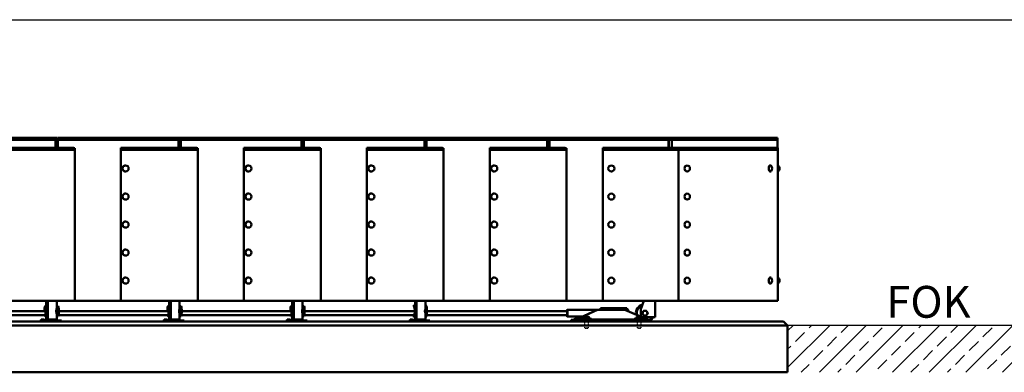
# Model space of a CAD drawing. Units: millimetres. Extents: x 202312 to 249812, y -55402 to 18598.
# Drawn here: x 226396 to 231228, y -17132 to -15402 of the extents above; entities that cross this region are included whole.
import ezdxf

# ---------------------------------------------------------------- set-up
doc = ezdxf.new("R2010")
doc.units = ezdxf.units.MM
doc.linetypes.add('DASHED', pattern=[0.75, 0.5, -0.25])
doc.layers.add('Sichtbar (ISO)', color=7, linetype='Continuous', lineweight=50)
doc.layers.add('Tabelle', color=2, linetype='Continuous')
doc.styles.get("Standard").update_dxf_attribs({"font": 'ISOCP.SHX'})

msp = doc.modelspace()

# ---------------------------------------------------------------- hatches: boundary and pattern name
h = msp.add_hatch()
h.set_pattern_fill('ANSI33', color=256, scale=20)
h.set_pattern_definition([(45, (80277.02, -53305.71), (-89.80256, 89.80256), []), (45, (80366.82, -53305.71), (-89.80256, 89.80256), [63.5, -31.75])])
h.paths.add_polyline_path([(233394.7, -16901.7), (230164.6, -16901.7), (230164.6, -17131.7), (233394.7, -17131.7)])

# ---------------------------------------------------------------- linework, layer by layer
at = {"linetype": 'DASHED'}
for p, q in [((229169.3, -16913.7), (229169.3, -16869.7)), ((229185.3, -16869.7), (229185.3, -16913.7)), ((229428, -16913.7), (229428, -16869.7)), ((229444, -16869.7), (229444, -16913.7)), ((229170.3, -16914.7), (229169.3, -16913.7)), ((229184.3, -16914.7), (229185.3, -16913.7)), ((229429, -16914.7), (229428, -16913.7)), ((229443, -16914.7), (229444, -16913.7))]:
    msp.add_line(p, q, dxfattribs=at)
msp.add_line((233394.7, -16901.7), (230164.6, -16901.7))
for points in [[(229185.3, -16869.7), (229169.3, -16869.7)], [(229444, -16869.7), (229428, -16869.7)], [(229169.3, -16913.7), (229185.3, -16913.7)], [(229170.3, -16914.7), (229184.3, -16914.7)], [(229428, -16913.7), (229444, -16913.7)], [(229429, -16914.7), (229443, -16914.7)]]:
    msp.add_lwpolyline(points, dxfattribs=at)
at = {"layer": 'Sichtbar (ISO)'}
for p, q in [((225979.8, -15980.7), (226580.8, -15980.7)), ((226580.8, -15990.7), (225979.8, -15990.7)), ((226572.5, -15990.7), (226572.5, -16030.7)), ((226573, -15990.7), (226573, -16030.7)), ((226580.3, -15990.7), (226580.3, -16030.7)), ((226580.8, -15990.7), (226580.8, -15980.7)), ((226583.1, -15980.7), (227184.1, -15980.7)), ((226583.1, -15990.7), (226583.1, -15980.7)), ((227184.1, -15990.7), (226583.1, -15990.7)), ((226583.6, -15990.7), (226583.6, -16030.7)), ((227175.8, -15990.7), (227175.8, -16030.7)), ((227176.2, -15990.7), (227176.2, -16030.7)), ((227183.6, -15990.7), (227183.6, -16030.7)), ((227184.1, -15990.7), (227184.1, -15980.7)), ((227186.3, -15980.7), (227787.3, -15980.7)), ((227186.3, -15990.7), (227186.3, -15980.7)), ((227787.3, -15990.7), (227186.3, -15990.7)), ((227186.8, -15990.7), (227186.8, -16030.7)), ((227779, -15990.7), (227779, -16030.7)), ((227779.4, -15990.7), (227779.4, -16030.7)), ((227786.8, -15990.7), (227786.8, -16030.7)), ((227787.3, -15990.7), (227787.3, -15980.7)), ((227789.5, -15980.7), (228390.5, -15980.7)), ((227789.5, -15990.7), (227789.5, -15980.7)), ((228390.5, -15990.7), (227789.5, -15990.7)), ((227790, -15990.7), (227790, -16030.7)), ((228382.2, -15990.7), (228382.2, -16030.7)), ((228382.6, -15990.7), (228382.6, -16030.7)), ((228390, -15990.7), (228390, -16030.7)), ((228390.5, -15990.7), (228390.5, -15980.7)), ((228392.7, -15980.7), (228993.7, -15980.7)), ((228392.7, -15990.7), (228392.7, -15980.7)), ((228993.7, -15990.7), (228392.7, -15990.7)), ((228393.2, -15990.7), (228393.2, -16030.7)), ((228985.3, -15990.7), (228985.3, -16030.7)), ((228985.7, -15990.7), (228985.7, -16030.7)), ((228993.2, -15990.7), (228993.2, -16030.7)), ((228993.7, -15990.7), (228993.7, -15980.7)), ((230115.1, -15980.7), (228995.9, -15980.7)), ((228995.9, -15980.7), (228995.9, -15990.7)), ((228995.9, -15990.7), (230115.1, -15990.7)), ((228996.4, -15990.7), (228996.4, -16030.7)), ((229580.7, -15990.7), (229580.7, -16030.7)), ((229581.3, -15990.7), (229581.3, -16030.7)), ((229596.4, -15990.7), (229596.4, -16030.7)), ((229596.9, -15980.7), (229596.9, -15990.7)), ((230114.6, -16030.7), (230114.6, -15990.7)), ((230115.1, -15980.7), (230115.1, -15990.7)), ((226662.6, -16030.7), (226289.8, -16030.7)), ((226537.5, -16030.7), (226537.1, -16030.7)), ((226662.6, -16030.7), (226662.6, -16040.7)), ((226666.8, -16031.7), (226662.6, -16031.7)), ((226666.8, -16781.7), (226666.8, -16031.7)), ((227265.8, -16030.7), (226893.1, -16030.7)), ((226893.1, -16030.7), (226893.1, -16040.7)), ((226893.1, -16031.7), (226893.1, -16031.7)), ((226893.1, -16781.7), (226893.1, -16031.7)), ((226893.1, -16040.7), (226893.1, -16031.7)), ((227140.8, -16030.7), (227140.3, -16030.7)), ((227265.8, -16030.7), (227265.8, -16040.7)), ((227265.8, -16031.7), (227266.7, -16031.7)), ((227270.1, -16031.7), (227266.7, -16031.7)), ((227270.1, -16781.7), (227270.1, -16031.7)), ((227869, -16030.7), (227496.3, -16030.7)), ((227496.3, -16030.7), (227496.3, -16040.7)), ((227496.3, -16031.7), (227496.3, -16031.7)), ((227496.3, -16781.7), (227496.3, -16031.7)), ((227496.3, -16040.7), (227496.3, -16031.7)), ((227869, -16030.7), (227869, -16040.7)), ((227869, -16031.7), (227873.3, -16031.7)), ((227873.3, -16781.7), (227873.3, -16031.7)), ((228100.3, -16781.7), (228100.3, -16030.7)), ((228471.2, -16030.7), (228100.3, -16030.7)), ((228471.2, -16030.7), (228471.2, -16040.7)), ((228471.2, -16031.7), (228476.4, -16031.7)), ((228476.4, -16781.7), (228476.4, -16031.7)), ((228703.1, -16781.7), (228703.1, -16030.7)), ((228703.1, -16030.7), (229073, -16030.7)), ((229073, -16030.7), (229073, -16040.7)), ((229079.4, -16031.7), (229073, -16031.7)), ((229079.4, -16781.7), (229079.4, -16031.7)), ((230117.1, -16030.7), (229257, -16030.7)), ((229257, -16781.7), (229257, -16030.7)), ((229628.3, -16030.7), (229628.3, -16781.7)), ((230117.1, -16040.7), (230117.1, -16030.7)), ((226289.8, -16040.7), (226662.6, -16040.7)), ((226893.1, -16040.7), (227265.8, -16040.7)), ((227496.3, -16040.7), (227869, -16040.7)), ((228100.3, -16040.7), (228471.2, -16040.7)), ((229073, -16040.7), (228703.1, -16040.7)), ((230117.1, -16040.7), (229257, -16040.7)), ((230116.6, -16116.4), (230116.6, -16040.7)), ((226915.8, -16116.7), (226915.9, -16116.7)), ((227519, -16116.7), (227519.1, -16116.7)), ((228122.3, -16116.7), (228122.4, -16116.7)), ((228725.1, -16116.7), (228725.2, -16116.7)), ((229299.7, -16116.7), (229299.7, -16116.7)), ((229672.1, -16116.7), (229671.6, -16116.7)), ((230079.8, -16116.4), (230078.9, -16116.4)), ((230116.5, -16123.7), (230116.4, -16123.7)), ((230117.6, -16116.4), (230116.6, -16116.4)), ((226915.8, -16146.7), (226915.9, -16146.7)), ((227519, -16146.7), (227519.1, -16146.7)), ((228122.3, -16146.7), (228122.4, -16146.7)), ((228725.1, -16146.7), (228725.2, -16146.7)), ((229299.7, -16146.7), (229299.7, -16146.7)), ((229672.1, -16146.7), (229671.6, -16146.7)), ((230079.8, -16146.4), (230078.9, -16146.4)), ((230116.5, -16139.4), (230116.4, -16139.4)), ((230116.6, -16141.7), (230116.6, -16141.7)), ((230116.6, -16666.4), (230116.6, -16146.4)), ((230117.6, -16146.4), (230116.6, -16146.4)), ((226915.8, -16254.4), (226915.9, -16254.4)), ((227519, -16254.4), (227519.1, -16254.4)), ((228122.3, -16254.4), (228122.4, -16254.4)), ((228725.1, -16254.4), (228725.2, -16254.4)), ((229299.7, -16254.4), (229299.7, -16254.4)), ((229672.1, -16254.2), (229671.6, -16254.2)), ((226915.8, -16284.4), (226915.9, -16284.4)), ((227519, -16284.4), (227519.1, -16284.4)), ((228122.3, -16284.4), (228122.4, -16284.4)), ((228725.1, -16284.4), (228725.2, -16284.4)), ((229299.7, -16284.4), (229299.7, -16284.4)), ((229672.1, -16284.2), (229671.6, -16284.2)), ((226915.8, -16391.7), (226915.9, -16391.7)), ((226915.8, -16421.7), (226915.9, -16421.7)), ((227519, -16391.7), (227519.1, -16391.7)), ((227519, -16421.7), (227519.1, -16421.7)), ((228122.3, -16391.7), (228122.4, -16391.7)), ((228122.3, -16421.7), (228122.4, -16421.7)), ((228725.1, -16391.7), (228725.2, -16391.7)), ((228725.1, -16421.7), (228725.2, -16421.7)), ((229299.7, -16391.7), (229299.7, -16391.7)), ((229299.7, -16421.7), (229299.7, -16421.7)), ((229672.1, -16391.7), (229671.6, -16391.7)), ((229672.1, -16421.7), (229671.6, -16421.7)), ((226915.8, -16529.4), (226915.9, -16529.4)), ((226915.8, -16559.4), (226915.9, -16559.4)), ((227519, -16529.4), (227519.1, -16529.4)), ((227519, -16559.4), (227519.1, -16559.4)), ((228122.3, -16529.4), (228122.4, -16529.4)), ((228122.3, -16559.4), (228122.4, -16559.4)), ((228725.1, -16529.4), (228725.2, -16529.4)), ((228725.1, -16559.4), (228725.2, -16559.4)), ((229299.7, -16529.4), (229299.7, -16529.4)), ((229299.7, -16559.4), (229299.7, -16559.4)), ((229672.1, -16529.2), (229671.6, -16529.2)), ((229672.1, -16559.2), (229671.6, -16559.2)), ((226915.8, -16666.7), (226915.9, -16666.7)), ((227519, -16666.7), (227519.1, -16666.7)), ((228122.3, -16666.7), (228122.4, -16666.7)), ((228725.1, -16666.7), (228725.2, -16666.7)), ((229299.7, -16666.7), (229299.7, -16666.7)), ((229672.1, -16666.7), (229671.6, -16666.7)), ((230079.8, -16666.7), (230078.9, -16666.7)), ((230117.6, -16666.4), (230116.6, -16666.4)), ((226915.8, -16696.7), (226915.9, -16696.7)), ((227519, -16696.7), (227519.1, -16696.7)), ((228122.3, -16696.7), (228122.4, -16696.7)), ((228725.1, -16696.7), (228725.2, -16696.7)), ((229299.7, -16696.7), (229299.7, -16696.7)), ((229672.1, -16696.7), (229671.6, -16696.7)), ((230079.8, -16696.7), (230078.9, -16696.7)), ((230116.5, -16673.7), (230116.4, -16673.7)), ((230116.5, -16689.4), (230116.4, -16689.4)), ((230116.6, -16691.7), (230116.6, -16691.7)), ((230116.6, -16781.7), (230116.6, -16696.4)), ((230117.6, -16696.4), (230116.6, -16696.4)), ((222964.3, -16781.7), (230116.6, -16781.7)), ((226533.9, -16807.5), (226520.9, -16807.5)), ((226527.1, -16807.5), (226527.1, -16781.7)), ((226527.7, -16807.5), (226527.7, -16781.7)), ((226533.9, -16781.7), (226533.9, -16872.7)), ((226534.5, -16781.7), (226534.5, -16872.7)), ((226578, -16781.7), (226578, -16814.9)), ((226578, -16807), (226578.8, -16807.7)), ((226585.4, -16807.5), (226578.6, -16807.5)), ((227137.2, -16807.5), (227124.1, -16807.5)), ((227130.3, -16807.5), (227130.3, -16781.7)), ((227130.9, -16807.5), (227130.9, -16781.7)), ((227137.2, -16781.7), (227137.2, -16872.7)), ((227137.8, -16781.7), (227137.8, -16872.7)), ((227181.3, -16781.7), (227181.3, -16814.9)), ((227181.3, -16807), (227182, -16807.7)), ((227188.6, -16807.5), (227181.8, -16807.5)), ((227740.4, -16807.5), (227727.3, -16807.5)), ((227733.5, -16807.5), (227733.5, -16781.7)), ((227734.2, -16807.5), (227734.2, -16781.7)), ((227740.4, -16781.7), (227740.4, -16872.7)), ((227741, -16781.7), (227741, -16872.7)), ((227784.5, -16781.7), (227784.5, -16814.9)), ((227784.5, -16807), (227785.2, -16807.7)), ((227791.8, -16807.5), (227785, -16807.5)), ((228330.4, -16802.6), (228330.3, -16805.5)), ((228334.2, -16815.6), (228330.3, -16805.5)), ((228334.3, -16812.7), (228330.4, -16802.6)), ((228330.4, -16802.6), (228342.9, -16802.6)), ((228337.3, -16801.7), (228337.3, -16781.7)), ((228337.8, -16802.6), (228337.3, -16801.7)), ((228337.8, -16802.6), (228337.8, -16781.7)), ((228342.9, -16802.6), (228337.8, -16802.6)), ((228342.9, -16781.7), (228342.9, -16872.7)), ((228343.5, -16781.7), (228343.5, -16872.7)), ((228387.2, -16781.7), (228387.2, -16815.9)), ((228387.2, -16802.6), (228390, -16802.6)), ((228390.5, -16812.7), (228387.2, -16804.4)), ((228393.9, -16812.7), (228390, -16802.6)), ((229458.3, -16781.7), (229444.6, -16821.7)), ((229514.6, -16781.7), (229514.6, -16861.7)), ((226521.8, -16851.5), (225983.9, -16851.5)), ((226523.5, -16831.5), (225985.2, -16831.5)), ((226533.9, -16855.8), (226520.9, -16855.8)), ((226527.1, -16872.7), (226527.1, -16855.8)), ((226527.7, -16855.8), (226527.7, -16876.7)), ((226578, -16848.4), (226578, -16872.7)), ((226578.8, -16855.6), (226578, -16856.4)), ((226585.4, -16855.8), (226578.6, -16855.8)), ((227125, -16851.5), (226587.1, -16851.5)), ((227126.8, -16831.5), (226588.4, -16831.5)), ((227137.2, -16855.8), (227124.1, -16855.8)), ((227130.3, -16872.7), (227130.3, -16855.8)), ((227130.9, -16855.8), (227130.9, -16876.7)), ((227181.3, -16848.4), (227181.3, -16872.7)), ((227182, -16855.6), (227181.3, -16856.4)), ((227188.6, -16855.8), (227181.8, -16855.8)), ((227728.3, -16851.5), (227190.3, -16851.5)), ((227730, -16831.5), (227191.6, -16831.5)), ((227740.4, -16855.8), (227727.3, -16855.8)), ((227733.5, -16872.7), (227733.5, -16855.8)), ((227734.2, -16855.8), (227734.2, -16876.7)), ((227784.5, -16848.4), (227784.5, -16872.7)), ((227785.2, -16855.6), (227784.5, -16856.4)), ((227791.8, -16855.8), (227785, -16855.8)), ((228332.8, -16851.5), (227793.6, -16851.5)), ((228335, -16831.5), (227794.8, -16831.5)), ((228330.3, -16857.8), (228332.7, -16851.5)), ((228330.4, -16860.7), (228330.3, -16857.8)), ((228330.4, -16860.7), (228334.3, -16850.6)), ((228330.4, -16860.7), (228342.9, -16860.7)), ((228333.4, -16849.8), (228334.2, -16847.7)), ((228335, -16830.4), (228334.4, -16817.3)), ((228334.4, -16846), (228335, -16832.9)), ((228335.3, -16829.2), (228334.7, -16816.1)), ((228334.7, -16847.3), (228335.3, -16834.2)), ((228337.3, -16861.7), (228337.8, -16860.7)), ((228337.8, -16860.7), (228342.9, -16860.7)), ((228337.8, -16860.7), (228337.8, -16876.7)), ((228387.2, -16813.2), (228390.8, -16815.3)), ((228387.2, -16814.9), (228390.4, -16816.1)), ((228390.4, -16847.3), (228387.2, -16848.4)), ((228387.2, -16847.4), (228387.2, -16872.7)), ((228390.8, -16848), (228387.2, -16850.2)), ((228390.5, -16850.6), (228387.2, -16858.9)), ((228387.2, -16860.7), (228390, -16860.7)), ((228390.8, -16815.3), (228388.3, -16815.3)), ((228388.3, -16848), (228390.8, -16848)), ((228390, -16860.7), (228393.9, -16850.6)), ((229082.5, -16851.5), (228393.6, -16851.5)), ((228395, -16829.2), (228394.3, -16816.1)), ((228394.3, -16847.3), (228395, -16834.2)), ((229082.5, -16831.5), (228395, -16831.5)), ((229230.8, -16825.2), (229082.5, -16825.2)), ((229158.2, -16857.8), (229082.5, -16857.8)), ((229111.6, -16873.7), (229149.3, -16857.8)), ((229148.9, -16857.8), (229115.6, -16871.8)), ((229227.5, -16826.6), (229123.1, -16873.7)), ((229127.6, -16871.8), (229232, -16824.7)), ((229164.5, -16869.7), (229164.5, -16860.7)), ((229166.4, -16869.7), (229166.4, -16860.7)), ((229168.5, -16859.7), (229186.2, -16859.7)), ((229179.2, -16869.7), (229179.2, -16860.7)), ((229190.2, -16869.7), (229190.2, -16860.7)), ((229227.6, -16824.7), (229226.4, -16825.2)), ((229226.5, -16825.2), (229227.6, -16824.7)), ((229232, -16824.7), (229227.5, -16826.6)), ((229365.2, -16824.7), (229227.6, -16824.7)), ((229376, -16817.4), (229246.7, -16817.4)), ((229365.2, -16824.7), (229477.2, -16871.8)), ((229381.1, -16824.1), (229377.1, -16820)), ((229423.1, -16869.7), (229423.1, -16860.7)), ((229425, -16869.7), (229425, -16860.7)), ((229427.1, -16859.7), (229444.8, -16859.7)), ((229437.8, -16869.7), (229437.8, -16860.7)), ((229444.6, -16821.7), (229444.6, -16856.7)), ((229444.6, -16856.7), (229447, -16859.1)), ((229448.8, -16869.7), (229448.8, -16860.7)), ((222811.6, -16901.7), (230164.6, -16901.7)), ((230144.6, -16881.7), (222831.6, -16881.7)), ((226502, -16872.3), (226500.4, -16877)), ((226500.4, -16877), (226513.1, -16881.2)), ((226511.6, -16877), (226500.4, -16877)), ((226513.2, -16872.3), (226502, -16872.3)), ((226513.2, -16872.3), (226511.6, -16877)), ((226524.3, -16881.2), (226511.6, -16877)), ((226525.8, -16876.4), (226513.2, -16872.3)), ((226523.7, -16875.7), (226527.1, -16872.7)), ((226524.4, -16876), (226527.7, -16872.7)), ((226527.1, -16872.7), (226527.7, -16872.7)), ((226527.4, -16876.7), (226600.9, -16876.7)), ((226530, -16876.7), (226533.9, -16872.7)), ((226531.1, -16876.7), (226534.5, -16872.7)), ((226533.9, -16872.7), (226578, -16872.7)), ((226578, -16872.7), (226582, -16876.7)), ((226600.9, -16881.7), (226600.9, -16876.7)), ((227105.2, -16872.3), (227103.7, -16877)), ((227103.7, -16877), (227116.3, -16881.2)), ((227114.9, -16877), (227103.7, -16877)), ((227116.4, -16872.3), (227105.2, -16872.3)), ((227116.4, -16872.3), (227114.9, -16877)), ((227127.5, -16881.2), (227114.9, -16877)), ((227129.1, -16876.4), (227116.4, -16872.3)), ((227126.9, -16875.7), (227130.3, -16872.7)), ((227127.7, -16876), (227130.9, -16872.7)), ((227130.3, -16872.7), (227130.9, -16872.7)), ((227130.6, -16876.7), (227204.1, -16876.7)), ((227133.2, -16876.7), (227137.2, -16872.7)), ((227134.3, -16876.7), (227137.8, -16872.7)), ((227137.2, -16872.7), (227137.8, -16872.7)), ((227137.8, -16872.7), (227181.3, -16872.7)), ((227181.3, -16872.7), (227185.3, -16876.7)), ((227204.1, -16881.7), (227204.1, -16876.7)), ((227708.4, -16872.3), (227706.9, -16877)), ((227706.9, -16877), (227719.5, -16881.2)), ((227718.1, -16877), (227706.9, -16877)), ((227719.6, -16872.3), (227708.4, -16872.3)), ((227719.6, -16872.3), (227718.1, -16877)), ((227730.8, -16881.2), (227718.1, -16877)), ((227732.3, -16876.4), (227719.6, -16872.3)), ((227730.1, -16875.7), (227733.5, -16872.7)), ((227730.9, -16876), (227734.2, -16872.7)), ((227733.5, -16872.7), (227734.2, -16872.7)), ((227733.8, -16876.7), (227807.4, -16876.7)), ((227736.4, -16876.7), (227740.4, -16872.7)), ((227737.5, -16876.7), (227741, -16872.7)), ((227740.4, -16872.7), (227741, -16872.7)), ((227741, -16872.7), (227784.5, -16872.7)), ((227784.5, -16872.7), (227788.5, -16876.7)), ((227807.4, -16881.7), (227807.4, -16876.7)), ((228312.5, -16872.3), (228310.9, -16877)), ((228310.9, -16877), (228323.6, -16881.2)), ((228320.2, -16877), (228310.9, -16877)), ((228321.7, -16872.3), (228312.5, -16872.3)), ((228321.7, -16872.3), (228320.2, -16877)), ((228332.8, -16881.2), (228320.2, -16877)), ((228334.4, -16876.4), (228321.7, -16872.3)), ((228333.5, -16876.1), (228337.3, -16872.7)), ((228334.2, -16876.3), (228337.8, -16872.7)), ((228335.9, -16876.7), (228409.6, -16876.7)), ((228337.3, -16872.7), (228337.3, -16861.7)), ((228337.3, -16872.7), (228337.8, -16872.7)), ((228339, -16876.7), (228342.9, -16872.7)), ((228339.9, -16876.7), (228343.5, -16872.7)), ((228342.9, -16872.7), (228387.2, -16872.7)), ((228387.2, -16872.7), (228391.2, -16876.7)), ((228409.6, -16881.7), (228409.6, -16876.7)), ((229102, -16873.7), (229132.7, -16873.7)), ((229102, -16881.7), (229102, -16873.7)), ((229115.6, -16871.8), (229111.6, -16873.7)), ((229123.1, -16873.7), (229127.6, -16871.8)), ((229152.3, -16871.8), (229127.6, -16871.8)), ((229132.7, -16873.7), (229490.8, -16873.7)), ((229132.7, -16881.7), (229132.7, -16873.7)), ((229202.3, -16869.7), (229152.3, -16869.7)), ((229152.3, -16873.7), (229152.3, -16869.7)), ((229202.3, -16873.7), (229202.3, -16869.7)), ((229411, -16871.8), (229202.3, -16871.8)), ((229461, -16869.7), (229411, -16869.7)), ((229411, -16873.7), (229411, -16869.7)), ((229453.1, -16861.7), (229514.6, -16861.7)), ((229461, -16873.7), (229461, -16869.7)), ((229477.2, -16871.8), (229461, -16871.8)), ((229477.2, -16871.8), (229481.2, -16873.7)), ((229490.8, -16881.7), (229490.8, -16873.7)), ((230144.6, -16881.7), (230164.6, -16901.7)), ((230164.6, -16901.7), (230164.6, -17131.7)), ((230164.6, -17131.7), (222811.6, -17131.7))]:
    msp.add_line(p, q, dxfattribs=at)
msp.add_circle((229464.6, -16841.7), 12, dxfattribs=at)
for centre, radius, start, end in [((230068.8, -16131.4), 19.6, 317.2043, 42.7957), ((230105, -16131.4), 19.6, 309.9663, 50.0337), ((230105, -16681.4), 19.6, 309.9663, 50.0337), ((230068.8, -16681.7), 19.6, 317.2043, 42.7957), ((229464.6, -16841.7), 44.4, 105.9598, 188.241), ((229464.6, -16841.7), 40, 110.478, 192.1063), ((229168.6, -16873.3), 13.6, 90.5276, 104.3635), ((229186.1, -16873.3), 13.6, 75.6365, 89.4724), ((229427.2, -16873.3), 13.6, 90.5276, 104.3635), ((229444.7, -16873.3), 13.6, 75.6365, 89.4724), ((229464.6, -16841.7), 40, 306.8699, 330), ((229464.6, -16841.7), 44.4, 306.2649, 333.2193)]:
    msp.add_arc(centre, radius, start, end, dxfattribs=at)
for centre, major_axis, ratio, start_param, end_param in [((226915.8, -16131.7), (0, 15), 0.994266, 0, 3.141593), ((227519, -16131.7), (0, 15), 0.994266, 0, 3.141593), ((228122.3, -16131.7), (0, 15), 0.994284, 0, 3.141593), ((228725.1, -16131.7), (0, 15), 0.994414, 0, 3.141593), ((229299.7, -16131.7), (0, -15), 0.999941, 3.141593, 6.283185), ((229671.6, -16131.7), (0, -15), 0.867423, 3.141593, 6.283185), ((230078.9, -16131.4), (0, -15), 0.483439, 3.141593, 6.283185), ((230079.8, -16131.4), (0, -15), 0.483439, 2.660386, 6.764392), ((230116.6, -16131.4), (0, -15), 0.001763, 3.141592, 6.283185), ((230117.6, -16131.4), (0, -15), 0.001763, 3.140115, 6.284663), ((226915.8, -16269.4), (0, 15), 0.994266, 0, 3.141593), ((227519, -16269.4), (0, 15), 0.994266, 0, 3.141593), ((228122.3, -16269.4), (0, 15), 0.994284, 0, 3.141593), ((228725.1, -16269.4), (0, 15), 0.994414, 0, 3.141593), ((229299.7, -16269.4), (0, -15), 0.999941, 3.141593, 6.283185), ((229671.6, -16269.2), (0, -15), 0.867423, 3.141593, 6.283185), ((226915.8, -16406.7), (0, 15), 0.994266, 0, 3.141593), ((227519, -16406.7), (0, 15), 0.994266, 0, 3.141593), ((228122.3, -16406.7), (0, 15), 0.994284, 0, 3.141593), ((228725.1, -16406.7), (0, 15), 0.994414, 0, 3.141593), ((229299.7, -16406.7), (0, -15), 0.999941, 3.141593, 6.283185), ((229671.6, -16406.7), (0, -15), 0.867423, 3.141593, 6.283185), ((226915.8, -16544.4), (0, 15), 0.994266, 0, 3.141593), ((227519, -16544.4), (0, 15), 0.994266, 0, 3.141593), ((228122.3, -16544.4), (0, 15), 0.994284, 0, 3.141593), ((228725.1, -16544.4), (0, 15), 0.994414, 0, 3.141593), ((229299.7, -16544.4), (0, -15), 0.999941, 3.141593, 6.283185), ((229671.6, -16544.2), (0, -15), 0.867423, 3.141593, 6.283185), ((226915.8, -16681.7), (0, 15), 0.994266, 0, 3.141593), ((227519, -16681.7), (0, 15), 0.994266, 0, 3.141593), ((228122.3, -16681.7), (0, 15), 0.994284, 0, 3.141593), ((228725.1, -16681.7), (0, 15), 0.994414, 0, 3.141593), ((229299.7, -16681.7), (0, -15), 0.999941, 3.141593, 6.283185), ((229671.6, -16681.7), (0, -15), 0.867423, 3.141593, 6.283185), ((230078.9, -16681.7), (0, -15), 0.483439, 3.141593, 6.283185), ((230079.8, -16681.7), (0, -15), 0.483439, 2.660386, 6.764392), ((230116.6, -16681.4), (0, -15), 0.001763, 3.141592, 6.283185), ((230117.6, -16681.4), (0, -15), 0.001763, 3.140115, 6.284663), ((226520.9, -16831.7), (0, 24.2), 0.124431, 2.535616, 7.84777), ((226520.9, -16831.7), (0, -21.2), 0.124431, 5.930748, 10.988482), ((226578.4, -16831.7), (0, 24.2), 0.124431, 5.451345, 6.159798), ((226585.4, -16831.7), (0, -24.2), 0.124431, 0, 3.141593), ((227124.1, -16831.7), (0, 24.2), 0.124604, 2.535616, 7.84777), ((227124.1, -16831.7), (0, -21.2), 0.124604, 5.930748, 10.988482), ((227181.6, -16831.7), (0, 24.2), 0.124604, 5.451345, 6.159622), ((227188.6, -16831.7), (0, -24.2), 0.124604, 0, 3.141593), ((227727.3, -16831.7), (0, 24.2), 0.124604, 2.535616, 7.84777), ((227727.3, -16831.7), (0, -21.2), 0.124604, 5.930748, 10.988482), ((227784.9, -16831.7), (0, 24.2), 0.124604, 5.451345, 6.159622), ((227791.8, -16831.7), (0, -24.2), 0.124604, 0, 3.141593), ((228334.1, -16818.5), (0, 6), 0.102447, 5.139297, 6.024374), ((228390.3, -16818.5), (0, 6), 0.102447, 5.283064, 6.024374), ((228393.8, -16818.5), (0, 6), 0.102447, 5.139297, 6.024374), ((226578.4, -16831.7), (0, -24.2), 0.124431, 0.123388, 0.83184), ((226578.4, -16831.7), (0, 24.1), 0.124431, 5.307373, 5.451345), ((226578.4, -16831.7), (0, 24.2), 0.124431, 3.973433, 4.117405), ((227181.6, -16831.7), (0, -24.2), 0.124604, 0.123563, 0.83184), ((227181.6, -16831.7), (0, 24.1), 0.124604, 5.307373, 5.451345), ((227181.6, -16831.7), (0, 24.2), 0.124604, 3.973433, 4.117405), ((227784.9, -16831.7), (0, -24.2), 0.124604, 0.123563, 0.83184), ((227784.9, -16831.7), (0, 24.1), 0.124604, 5.307373, 5.451345), ((227784.9, -16831.7), (0, 24.2), 0.124604, 3.973433, 4.117405), ((228334.1, -16818.5), (0, 3), 0.102447, 5.139297, 6.024374), ((228334.1, -16844.8), (0, -3), 0.102447, 0.258811, 1.143889), ((228334.1, -16844.8), (0, -6), 0.102447, 0.258811, 1.143889), ((228334.7, -16831.7), (0, 3), 0.102447, 4.285481, 5.139297), ((228334.7, -16831.7), (0, 6), 0.102447, 4.285481, 5.139297), ((228377.2, -16813.7), (1.3, -22), 0.451259, 0.907429, 1.441751), ((228377.2, -16849.7), (1.3, 22), 0.451259, 4.841434, 5.375756), ((228377.2, -16822.5), (1.8, -30.4), 0.451259, 1.325985, 1.759556), ((228377.2, -16840.8), (1.8, 30.4), 0.451259, 4.523629, 4.9572), ((228390.3, -16844.8), (0, -6), 0.102447, 0.258811, 1.000121), ((228393.8, -16844.8), (0, -6), 0.102447, 0.258811, 1.143889), ((228394.4, -16831.7), (0, 6), 0.102447, 4.285481, 5.139297), ((229082.5, -16841.5), (0, -16.3), 0.102447, 5.37287, 10.335093), ((229082.5, -16841.5), (0, -10), 0.102447, 0, 3.141593), ((229246.7, -16841.5), (0, 24.1), 0.102447, 0, 0.800592), ((229246.7, -16841.5), (0, 19.2), 0.102447, 5.78422, 6.78215), ((229246.7, -16841.5), (0, 24.2), 0.102447, 5.482593, 6.283185), ((229346.1, -16841.5), (0, 24.2), 0.102447, 5.482593, 6.283185), ((229376, -16841.5), (0, 24.2), 0.102447, 5.201654, 6.283185), ((229381, -16841.5), (0, 17.5), 0.102447, 5.289264, 6.180014), ((229381, -16841.5), (0, 17.5), 0.102447, 5.395455, 6.180014), ((229381, -16841.5), (0, 17.5), 0.102447, 5.289264, 5.395455), ((226516.2, -16871.7), (0, -10), 0.992228, 5.969026, 6.283185), ((226527.4, -16871.7), (0, -10), 0.992228, 5.969026, 6.283185), ((226527.4, -16871.7), (0, -5), 0.992228, 5.969026, 6.283185), ((227119.4, -16871.7), (0, -10), 0.992206, 5.969026, 6.283185), ((227130.6, -16871.7), (0, -10), 0.992206, 5.969026, 6.283185), ((227130.6, -16871.7), (0, -5), 0.992206, 5.969026, 6.283185), ((227722.6, -16871.7), (0, -10), 0.992206, 5.969026, 6.283185), ((227733.8, -16871.7), (0, -10), 0.992206, 5.969026, 6.283185), ((227733.8, -16871.7), (0, -5), 0.992206, 5.969026, 6.283185), ((228326.7, -16871.7), (0, -10), 0.994739, 5.969026, 6.283185), ((228335.9, -16871.7), (0, -10), 0.994739, 5.969026, 6.283185), ((228335.9, -16871.7), (0, -5), 0.994739, 5.969026, 6.283185)]:
    msp.add_ellipse(centre, major_axis=major_axis, ratio=ratio, start_param=start_param, end_param=end_param, dxfattribs=at)
for centre, ratio in [((226915.9, -16131.7), 0.994266), ((227519.1, -16131.7), 0.994266), ((228122.4, -16131.7), 0.994284), ((228725.2, -16131.7), 0.994414), ((229299.7, -16131.7), 0.999941), ((229672.1, -16131.7), 0.867423), ((226915.9, -16269.4), 0.994266), ((227519.1, -16269.4), 0.994266), ((228122.4, -16269.4), 0.994284), ((228725.2, -16269.4), 0.994414), ((229299.7, -16269.4), 0.999941), ((229672.1, -16269.2), 0.867423), ((226915.9, -16406.7), 0.994266), ((227519.1, -16406.7), 0.994266), ((228122.4, -16406.7), 0.994284), ((228725.2, -16406.7), 0.994414), ((229299.7, -16406.7), 0.999941), ((229672.1, -16406.7), 0.867423), ((226915.9, -16544.4), 0.994266), ((227519.1, -16544.4), 0.994266), ((228122.4, -16544.4), 0.994284), ((228725.2, -16544.4), 0.994414), ((229299.7, -16544.4), 0.999941), ((229672.1, -16544.2), 0.867423), ((226915.9, -16681.7), 0.994266), ((227519.1, -16681.7), 0.994266), ((228122.4, -16681.7), 0.994284), ((228725.2, -16681.7), 0.994414), ((229299.7, -16681.7), 0.999941), ((229672.1, -16681.7), 0.867423)]:
    msp.add_ellipse(centre, major_axis=(0, 15), ratio=ratio, dxfattribs=at)
for points, knots in [([(230072, -16136.1), (230071.7, -16134.8), (230071.5, -16133.4), (230071.5, -16132), (230071.5, -16130.6), (230071.6, -16129.2), (230071.9, -16127.9)], [1.1122471, 1.1122471, 1.1122471, 1.1122471, 1.5384157, 1.5384157, 1.5384157, 1.958124, 1.958124, 1.958124, 1.958124]), ([(230116.6, -16141.7), (230116.5, -16141.7), (230116.4, -16140.6), (230116.4, -16138.7), (230116.3, -16137), (230116.3, -16134.5), (230116.3, -16132), (230116.3, -16129.5), (230116.3, -16127), (230116.4, -16125.1), (230116.4, -16123.2), (230116.5, -16122), (230116.5, -16121.7), (230116.5, -16121.7), (230116.5, -16121.7), (230116.6, -16121.7)], [0, 0, 0, 0, 0.785398, 0.785398, 0.785398, 1.538416, 1.538416, 1.538416, 2.288117, 2.288117, 2.288117, 3.038376, 3.038376, 3.038376, 3.140649, 3.140649, 3.140649, 3.140649]), ([(230072, -16685.7), (230071.7, -16684.6), (230071.5, -16683.3), (230071.5, -16682), (230071.5, -16680.5), (230071.6, -16679), (230072, -16677.6)], [1.1503898, 1.1503898, 1.1503898, 1.1503898, 1.5384157, 1.5384157, 1.5384157, 1.9912028, 1.9912028, 1.9912028, 1.9912028]), ([(230116.6, -16691.7), (230116.5, -16691.7), (230116.4, -16690.6), (230116.4, -16688.7), (230116.3, -16687), (230116.3, -16684.5), (230116.3, -16682), (230116.3, -16679.5), (230116.3, -16677), (230116.4, -16675.1), (230116.4, -16673.2), (230116.5, -16672), (230116.5, -16671.7), (230116.5, -16671.7), (230116.5, -16671.7), (230116.6, -16671.7)], [0, 0, 0, 0, 0.785398, 0.785398, 0.785398, 1.538416, 1.538416, 1.538416, 2.288117, 2.288117, 2.288117, 3.038376, 3.038376, 3.038376, 3.140649, 3.140649, 3.140649, 3.140649]), ([(226578, -16846.9), (226577.9, -16846), (226577.8, -16845), (226577.3, -16842.1), (226576.9, -16840.1), (226576.2, -16836), (226575.9, -16833.8), (226575.9, -16829.5), (226576.2, -16827.4), (226576.9, -16823.2), (226577.3, -16821.2), (226577.8, -16818.4), (226577.9, -16817.4), (226578, -16816.4)], [-9.229958, -9.229958, -9.229958, -9.229958, -8.873203, -8.873203, -8.222999, -8.222999, -7.572794, -7.572794, -6.92259, -6.92259, -6.272385, -6.272385, -5.915631, -5.915631, -5.915631, -5.915631]), ([(226580.9, -16845.2), (226580.9, -16844.8), (226580.9, -16844.5), (226581, -16842.8), (226581, -16841.5), (226580.9, -16838.8), (226580.8, -16837.3), (226580.8, -16834.5), (226580.7, -16833.1), (226580.7, -16830.3), (226580.8, -16828.9), (226580.8, -16826), (226580.9, -16824.6), (226581, -16821.8), (226581, -16820.5), (226580.9, -16818.9), (226580.9, -16818.5), (226580.9, -16818.1)], [2.24724, 2.24724, 2.24724, 2.24724, 2.376333, 2.376333, 2.791576, 2.791576, 3.206818, 3.206818, 3.62206, 3.62206, 4.037303, 4.037303, 4.452545, 4.452545, 4.867787, 4.867787, 4.99688, 4.99688, 4.99688, 4.99688]), ([(227181.2, -16846.9), (227181.1, -16846), (227181, -16845), (227180.5, -16842.1), (227180.1, -16840.1), (227179.4, -16836), (227179.2, -16833.8), (227179.2, -16829.5), (227179.4, -16827.4), (227180.1, -16823.2), (227180.5, -16821.2), (227181, -16818.4), (227181.1, -16817.4), (227181.2, -16816.4)], [-9.229958, -9.229958, -9.229958, -9.229958, -8.873203, -8.873203, -8.222999, -8.222999, -7.572794, -7.572794, -6.92259, -6.92259, -6.272385, -6.272385, -5.915631, -5.915631, -5.915631, -5.915631]), ([(227184.1, -16845.2), (227184.2, -16844.8), (227184.2, -16844.5), (227184.2, -16842.8), (227184.2, -16841.5), (227184.1, -16838.8), (227184.1, -16837.3), (227184, -16834.5), (227184, -16833.1), (227184, -16830.3), (227184, -16828.9), (227184.1, -16826), (227184.1, -16824.6), (227184.2, -16821.8), (227184.2, -16820.5), (227184.2, -16818.9), (227184.2, -16818.5), (227184.1, -16818.1)], [2.24724, 2.24724, 2.24724, 2.24724, 2.376333, 2.376333, 2.791576, 2.791576, 3.206818, 3.206818, 3.62206, 3.62206, 4.037303, 4.037303, 4.452545, 4.452545, 4.867787, 4.867787, 4.99688, 4.99688, 4.99688, 4.99688]), ([(227784.4, -16846.9), (227784.3, -16846), (227784.2, -16845), (227783.7, -16842.1), (227783.3, -16840.1), (227782.6, -16836), (227782.4, -16833.8), (227782.4, -16829.5), (227782.6, -16827.4), (227783.3, -16823.2), (227783.7, -16821.2), (227784.2, -16818.4), (227784.3, -16817.4), (227784.4, -16816.4)], [-9.229958, -9.229958, -9.229958, -9.229958, -8.873203, -8.873203, -8.222999, -8.222999, -7.572794, -7.572794, -6.92259, -6.92259, -6.272385, -6.272385, -5.915631, -5.915631, -5.915631, -5.915631]), ([(227787.3, -16845.2), (227787.4, -16844.8), (227787.4, -16844.5), (227787.5, -16842.8), (227787.5, -16841.5), (227787.4, -16838.8), (227787.3, -16837.3), (227787.2, -16834.5), (227787.2, -16833.1), (227787.2, -16830.3), (227787.2, -16828.9), (227787.3, -16826), (227787.4, -16824.6), (227787.5, -16821.8), (227787.5, -16820.5), (227787.4, -16818.9), (227787.4, -16818.5), (227787.3, -16818.1)], [2.24724, 2.24724, 2.24724, 2.24724, 2.376333, 2.376333, 2.791576, 2.791576, 3.206818, 3.206818, 3.62206, 3.62206, 4.037303, 4.037303, 4.452545, 4.452545, 4.867787, 4.867787, 4.99688, 4.99688, 4.99688, 4.99688]), ([(228385.8, -16836.6), (228385.6, -16836.1), (228385.4, -16835.6), (228385.1, -16834.6), (228384.9, -16834), (228384.7, -16832.8), (228384.7, -16832.2), (228384.7, -16831.1), (228384.7, -16830.5), (228384.9, -16829.3), (228385.1, -16828.8), (228385.4, -16827.7), (228385.6, -16827.2), (228385.8, -16826.7)], [-6.211387, -6.211387, -6.211387, -6.211387, -6.04248, -6.04248, -5.869043, -5.869043, -5.695606, -5.695606, -5.522169, -5.522169, -5.348732, -5.348732, -5.179827, -5.179827, -5.179827, -5.179827]), ([(228385.8, -16826.7), (228387.1, -16827.3), (228388.7, -16828), (228390.3, -16828.8), (228390.7, -16829), (228391.1, -16829.2)], [-0.8543236, -0.8543236, -0.8543236, -0.8543236, -0.3870494, -0.3870494, -0.2812686, -0.2812686, -0.2812686, -0.2812686]), ([(228391.1, -16834.2), (228390.7, -16834.4), (228390.3, -16834.5), (228388.6, -16835.3), (228387.1, -16836), (228385.8, -16836.6)], [-0.6441704, -0.6441704, -0.6441704, -0.6441704, -0.5242102, -0.5242102, -0.0226528, -0.0226528, -0.0226528, -0.0226528]), ([(228391.1, -16834.2), (228391.1, -16834.1), (228391.1, -16834), (228391, -16833.2), (228391, -16832.4), (228391, -16830.9), (228391, -16830.1), (228391.1, -16829.3), (228391.1, -16829.2), (228391.1, -16829.2)], [1.6079811, 1.6079811, 1.6079811, 1.6079811, 1.6271297, 1.6271297, 1.8540101, 1.8540101, 2.0822387, 2.0822387, 2.1001338, 2.1001338, 2.1001338, 2.1001338]), ([(229164.5, -16860.7), (229164.5, -16860.6), (229164.6, -16860.6), (229164.9, -16860.2), (229165.2, -16860.1), (229165.7, -16860.1), (229166, -16860.2), (229166.3, -16860.6), (229166.3, -16860.6), (229166.4, -16860.7)], [4.229675, 4.229675, 4.229675, 4.229675, 4.305989, 4.305989, 4.885498, 4.885498, 5.465007, 5.465007, 5.541321, 5.541321, 5.541321, 5.541321]), ([(229166.4, -16860.7), (229166.6, -16860.6), (229166.9, -16860.6), (229169, -16860.2), (229171, -16860.1), (229174.6, -16860.1), (229176.6, -16860.2), (229178.7, -16860.6), (229179, -16860.6), (229179.2, -16860.7)], [4.229675, 4.229675, 4.229675, 4.229675, 4.305989, 4.305989, 4.885498, 4.885498, 5.465007, 5.465007, 5.541321, 5.541321, 5.541321, 5.541321]), ([(229179.2, -16860.7), (229179.4, -16860.6), (229179.6, -16860.6), (229181.5, -16860.2), (229183.2, -16860.1), (229186.2, -16860.1), (229187.9, -16860.2), (229189.7, -16860.6), (229190, -16860.6), (229190.2, -16860.7)], [4.229675, 4.229675, 4.229675, 4.229675, 4.305989, 4.305989, 4.885498, 4.885498, 5.465007, 5.465007, 5.541321, 5.541321, 5.541321, 5.541321]), ([(229190.2, -16860.7), (229190.1, -16860.6), (229190.1, -16860.6), (229189.9, -16860.3), (229189.6, -16860.1), (229189.4, -16860.1)], [4.2296745, 4.2296745, 4.2296745, 4.2296745, 4.3059885, 4.3059885, 4.7252466, 4.7252466, 4.7252466, 4.7252466]), ([(229423.1, -16860.7), (229423.2, -16860.6), (229423.2, -16860.6), (229423.5, -16860.2), (229423.8, -16860.1), (229424.3, -16860.1), (229424.6, -16860.2), (229424.9, -16860.6), (229425, -16860.6), (229425, -16860.7)], [4.229675, 4.229675, 4.229675, 4.229675, 4.305989, 4.305989, 4.885498, 4.885498, 5.465007, 5.465007, 5.541321, 5.541321, 5.541321, 5.541321]), ([(229425, -16860.7), (229425.3, -16860.6), (229425.5, -16860.6), (229427.7, -16860.2), (229429.6, -16860.1), (229433.2, -16860.1), (229435.2, -16860.2), (229437.3, -16860.6), (229437.6, -16860.6), (229437.8, -16860.7)], [4.229675, 4.229675, 4.229675, 4.229675, 4.305989, 4.305989, 4.885498, 4.885498, 5.465007, 5.465007, 5.541321, 5.541321, 5.541321, 5.541321]), ([(229437.8, -16860.7), (229438.1, -16860.6), (229438.3, -16860.6), (229440.1, -16860.2), (229441.8, -16860.1), (229444.8, -16860.1), (229446.5, -16860.2), (229448.4, -16860.6), (229448.6, -16860.6), (229448.8, -16860.7)], [4.229675, 4.229675, 4.229675, 4.229675, 4.305989, 4.305989, 4.885498, 4.885498, 5.465007, 5.465007, 5.541321, 5.541321, 5.541321, 5.541321]), ([(229448.8, -16860.7), (229448.8, -16860.6), (229448.7, -16860.6), (229448.5, -16860.3), (229448.3, -16860.1), (229448.1, -16860.1)], [4.2296745, 4.2296745, 4.2296745, 4.2296745, 4.3059885, 4.3059885, 4.7252466, 4.7252466, 4.7252466, 4.7252466])]:
    msp.add_open_spline(points, degree=3, knots=knots, dxfattribs=at)
for points in [[(226578, -16816.4), (226578, -16815.9), (226578, -16815.4), (226578, -16814.9)], [(226578, -16848.4), (226578, -16847.9), (226578, -16847.4), (226578, -16846.9)], [(227181.2, -16816.4), (227181.2, -16815.9), (227181.3, -16815.4), (227181.3, -16814.9)], [(227181.3, -16848.4), (227181.3, -16847.9), (227181.2, -16847.4), (227181.2, -16846.9)], [(227784.4, -16816.4), (227784.5, -16815.9), (227784.5, -16815.4), (227784.5, -16814.9)], [(227784.5, -16848.4), (227784.5, -16847.9), (227784.5, -16847.4), (227784.4, -16846.9)]]:
    msp.add_open_spline(points, degree=3, dxfattribs=at)
for points in [[(229450.7, -16841.7), (229452.6, -16838.5), (229454.2, -16835.7)], [(229454.2, -16847.7), (229452.6, -16844.9), (229450.7, -16841.7)], [(229454.2, -16835.7), (229455.8, -16832.9), (229457.6, -16829.7)], [(229457.6, -16853.7), (229455.8, -16850.5), (229454.2, -16847.7)], [(229457.6, -16829.7), (229461.4, -16829.7), (229464.6, -16829.7)], [(229464.6, -16853.7), (229461.4, -16853.7), (229457.6, -16853.7)], [(229464.6, -16829.7), (229467.8, -16829.7), (229471.5, -16829.7)], [(229471.5, -16853.7), (229467.8, -16853.7), (229464.6, -16853.7)], [(229471.5, -16829.7), (229473.4, -16832.9), (229475, -16835.7)], [(229475, -16847.7), (229473.4, -16850.5), (229471.5, -16853.7)], [(229475, -16835.7), (229476.6, -16838.5), (229478.4, -16841.7)], [(229478.4, -16841.7), (229476.6, -16844.9), (229475, -16847.7)]]:
    msp.add_rational_spline(points, [1, 1.0379548493, 1], degree=2, dxfattribs=at)
at = {"layer": 'Tabelle'}
msp.add_line((206311.6, -15401.7), (249811.6, -15401.7), dxfattribs=at)

# ---------------------------------------------------------------- texts
at = {"insert": (230649.2, -16707.8), "char_height": 156.25, "attachment_point": 1}
msp.add_mtext_dynamic_manual_height_columns('FOK', width=10417.537, gutter_width=78.1, heights=[0], dxfattribs=at)

doc.saveas('drawing.dxf')
